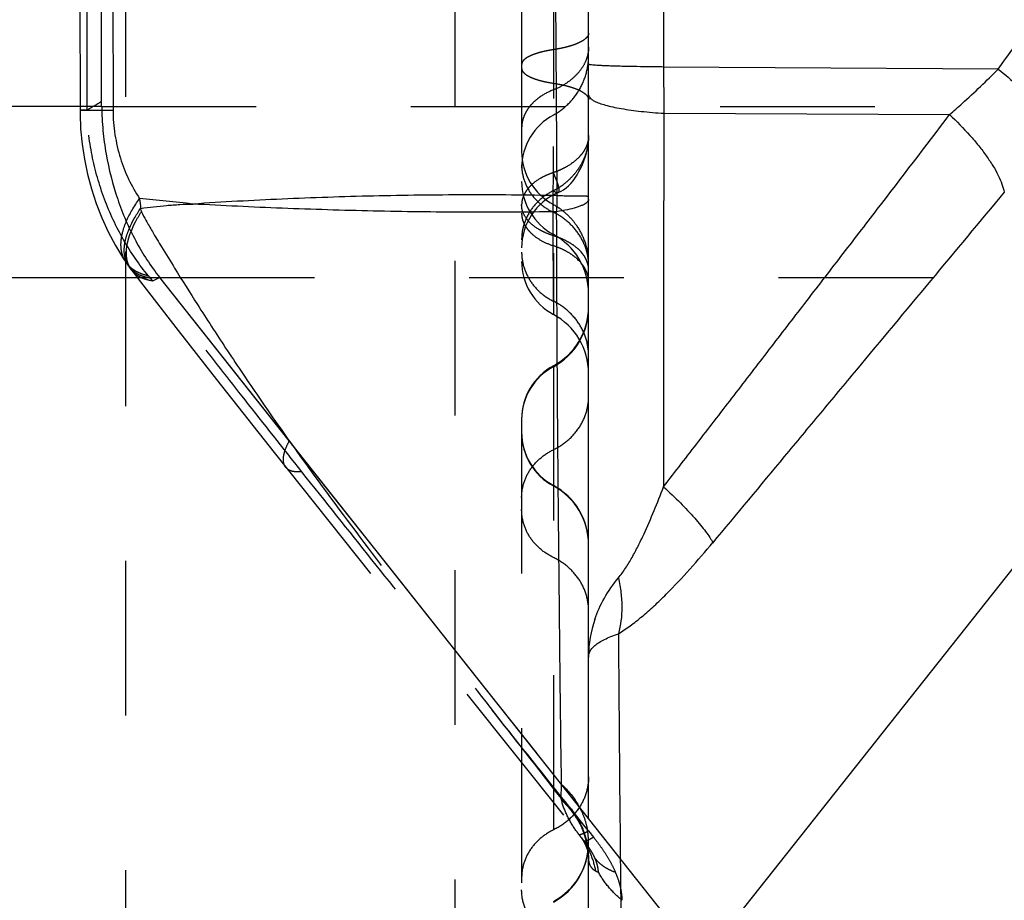
# Model space of a CAD drawing. Units: millimetres. Extents: x 0 to 420, y 0 to 297.
# Drawn here: x 98 to 113, y 138 to 151 of the extents above; entities that cross this region are included whole.
import ezdxf

# ---------------------------------------------------------------- set-up
doc = ezdxf.new("R2010")
doc.units = ezdxf.units.MM
doc.header["$LTSCALE"] = 23.1
doc.linetypes.add('DOT', pattern=[0.2, 0.1, -0.1])
doc.linetypes.add('HIDDEN', pattern=[0.2, 0.1, -0.1])
doc.layers.get('0').update_dxf_attribs({"linetype": 'CONTINUOUS'})
for name, color, linetype in [('608075050-000-00-ED1_DIM', 7, 'CONTINUOUS'), ('608075050-000_CL', 7, 'CONTINUOUS'), ('608075050-000_HL', 7, 'CONTINUOUS'), ('DEFAULT_2', 6, 'HIDDEN')]:
    doc.layers.add(name, color=color, linetype=linetype)
doc.styles.get("Standard").update_dxf_attribs({"font": 'TXT.SHX', "width": 0.7})
doc.styles.add('TEXTSTYLE_2', font='gdt', dxfattribs={"width": 0.7})
doc.dimstyles.new('DIMSTYLE_3', dxfattribs={"dimtxt": 3.5, "dimasz": 3.5, "dimexe": 1.5, "dimexo": 0, "dimgap": 0.875, "dimtad": 1, "dimdec": 3, "dimlfac": 0.1, "dimdsep": 46, "dimtxsty": 'STANDARD', "dimblk": '_FILLED', "dimblk1": '_FILLED', "dimblk2": '_FILLED', "dimcen": 0.09, "dimclrt": 2, "dimadec": 3, "dimazin": 2, "dimtp": 0.05, "dimtm": 0.05, "dimtfac": 1, "dimtdec": 3, "dimtofl": 0, "dimtmove": 0, "dimatfit": 3, "dimldrblk": '_FILLED', "dimfxl": 1, "dimtolj": 1, "dimarcsym": 0})

# ---------------------------------------------------------------- blocks, each defined once
blk = doc.blocks.new('_FILLED')
at = {"color": 0, "linetype": 'BYBLOCK'}
blk.add_solid([(0, 0), (-1, 0.125), (-1, -0.125)], dxfattribs=at)
blk = doc.blocks.new('*D3')
at = {"layer": '608075050-000-00-ED1_DIM', "color": 3, "linetype": 'CONTINUOUS'}
for p, q in [((91.835, 155.743), (138.284, 155.743)), ((136.784, 155.743), (136.784, 137.243)), ((136.784, 118.743), (136.784, 137.243)), ((91.835, 118.743), (138.284, 118.743))]:
    blk.add_line(p, q, dxfattribs=at)
at = {"layer": '608075050-000-00-ED1_DIM', "color": 3, "linetype": 'CONTINUOUS', "xscale": 3.5, "yscale": 3.5, "zscale": 3.5}
for p, rotation in [((136.784, 155.743), 90), ((136.784, 118.743), 270)]:
    blk.add_blockref('_FILLED', p, dxfattribs=dict(at, rotation=rotation))
at = {"layer": '608075050-000-00-ED1_DIM', "color": 2, "linetype": 'CONTINUOUS', "insert": (132.409, 137.243), "char_height": 3.5, "width": 17.875, "attachment_point": 2, "rotation": 90, "line_spacing_factor": 0.9, "style": 'TEXTSTYLE_2'}
blk.add_mtext('{\\fgdt;n}\\fTXT.SHX;3.7', dxfattribs=at)

msp = doc.modelspace()

# ---------------------------------------------------------------- linework, layer by layer
at = {"color": 9, "linetype": 'DOT'}
for p, q in [((99.3385, 165.8113), (99.3418, 149.9505)), ((99.5588, 150.0004), (118.6356, 150.0004)), ((99.3418, 149.9505), (99.2394, 149.9501)), ((100.3259, 147.3976), (100.4282, 147.4508)), ((100.4294, 147.4489), (116.6126, 147.4489)), ((106.8352, 141.7757), (106.8353, 141.7837)), ((106.8354, 141.7878), (106.8356, 141.7924)), ((106.8352, 139.1815), (106.9107, 139.0868))]:
    msp.add_line(p, q, dxfattribs=at)
for centre, radius, start, end in [((79.8495, 183.3398), 38.6626, 300.27599, 300.64908), ((101.8649, 148.7902), 2.0753, 219.38184, 220.59757), ((103.0211, 149.8018), 3.6118, 220.84467, 221.73446), ((105.8384, 146.9949), 0.9968, 298.16135, 359.96542), ((106.7323, 145.3251), 0.8971, 118.16135, 179.96543), ((105.8384, 139.0068), 0.9968, 298.16137, 359.96543), ((108.2981, 140.3548), 2.0227, 218.56631, 220.93733)]:
    msp.add_arc(centre, radius, start, end, dxfattribs=at)
for points, knots in [([(106.8352, 151.0982), (106.8352, 151.0919), (106.8335, 151.0788), (106.8259, 151.0597), (106.8137, 151.041), (106.7903, 151.0153), (106.7494, 150.9847), (106.6875, 150.9518), (106.6111, 150.9212), (106.5213, 150.8937), (106.4192, 150.8696), (106.3469, 150.8568), (106.3089, 150.8511)], [0, 0, 0, 0, 0.031169, 0.0640766, 0.1001309, 0.1402733, 0.2347077, 0.3494612, 0.4844541, 0.6387719, 0.8111148, 1, 1, 1, 1]), ([(106.3089, 150.8511), (106.2746, 150.8459), (106.209, 150.8345), (106.1164, 150.8131), (106.0348, 150.7885), (105.9656, 150.7611), (105.9101, 150.7314), (105.8738, 150.7037), (105.8535, 150.6803), (105.8431, 150.6634), (105.8367, 150.6462), (105.8352, 150.6344), (105.8352, 150.6287)], [0, 0, 0, 0, 0.1891386, 0.3629611, 0.5184134, 0.653684, 0.7677785, 0.8610382, 0.9006115, 0.9362526, 0.9689459, 1, 1, 1, 1]), ([(100.2608, 147.4734), (100.1225, 147.6424), (99.871, 148.0086), (99.5869, 148.6167), (99.4016, 149.2708), (99.349, 149.7236), (99.3418, 149.9505)], [0, 0, 0, 0, 0.2438908, 0.493494, 0.7464514, 1, 1, 1, 1]), ([(106.8352, 149.5678), (106.8352, 149.5398), (106.8289, 149.4827), (106.8012, 149.3994), (106.7558, 149.3192), (106.6706, 149.2154), (106.5558, 149.1276), (106.422, 149.0576), (106.3476, 149.0281), (106.3089, 149.0149)], [0, 0, 0, 0, 0.1034915, 0.2102867, 0.3225252, 0.4419131, 0.704892, 0.8490084, 1, 1, 1, 1]), ([(105.8352, 149.1318), (105.8352, 149.0596), (105.8576, 148.913), (105.955, 148.711), (106.1084, 148.5403), (106.2389, 148.4563), (106.3089, 148.4225)], [0, 0, 0, 0, 0.2416819, 0.4874162, 0.7399561, 1, 1, 1, 1]), ([(106.3089, 149.0149), (106.2742, 149.0035), (106.2073, 148.9779), (106.087, 148.9171), (105.9836, 148.8406), (105.9067, 148.7494), (105.8658, 148.6788), (105.8409, 148.6053), (105.8352, 148.5548), (105.8352, 148.53)], [0, 0, 0, 0, 0.1521078, 0.2969427, 0.5601444, 0.6791769, 0.7908646, 0.8970312, 1, 1, 1, 1]), ([(106.3828, 148.7176), (106.3849, 148.7185), (106.3889, 148.7212), (106.3931, 148.7275), (106.3958, 148.7358), (106.3976, 148.751), (106.3955, 148.7755), (106.3881, 148.8106), (106.3753, 148.8532), (106.3571, 148.9021), (106.3345, 148.9568), (106.3178, 148.995), (106.3089, 149.0149)], [0, 0, 0, 0, 0.0212009, 0.0438682, 0.0705356, 0.1028736, 0.1878846, 0.3011259, 0.4413567, 0.6066261, 0.7939918, 1, 1, 1, 1]), ([(106.8352, 147.6345), (106.8352, 147.6746), (106.8286, 147.755), (106.7906, 147.9129), (106.6987, 148.1001), (106.5303, 148.2904), (106.3865, 148.3852), (106.3089, 148.4225)], [0, 0, 0, 0, 0.1208467, 0.2421665, 0.4880432, 0.7404536, 1, 1, 1, 1]), ([(100.2608, 147.4735), (100.2248, 147.4809), (100.1565, 147.5001), (100.0633, 147.5441), (99.9853, 147.6018), (99.9441, 147.6496), (99.9269, 147.6749)], [0, 0, 0, 0, 0.2761788, 0.5310063, 0.7698476, 1, 1, 1, 1]), ([(100.2893, 147.4396), (100.2555, 147.4448), (100.1912, 147.4592), (100.1032, 147.4952), (100.0293, 147.5444), (99.99, 147.5863), (99.9735, 147.6087)], [0, 0, 0, 0, 0.2796525, 0.5355834, 0.7729951, 1, 1, 1, 1]), ([(100.3259, 147.3975), (100.2924, 147.402), (100.2287, 147.4148), (100.141, 147.4487), (100.0669, 147.496), (100.0272, 147.5369), (100.0105, 147.5588)], [0, 0, 0, 0, 0.2791043, 0.5345249, 0.7721233, 1, 1, 1, 1]), ([(102.5541, 144.5458), (102.2703, 144.9033), (101.7414, 145.5721), (101.0675, 146.4341), (100.6091, 147.0276), (100.3938, 147.3083), (100.3258, 147.3976)], [0, 0, 0, 0, 0.3783433, 0.706775, 0.906983, 1, 1, 1, 1]), ([(106.8352, 146.2795), (106.8353, 146.3624), (106.8108, 146.5303), (106.7031, 146.7623), (106.5332, 146.9588), (106.3876, 147.0562), (106.3095, 147.0952)], [0, 0, 0, 0, 0.244256, 0.4912881, 0.7430249, 1, 1, 1, 1]), ([(106.3089, 144.8755), (106.3868, 144.9132), (106.5319, 145.0075), (106.7023, 145.1985), (106.8104, 145.4244), (106.8352, 145.5883), (106.8352, 145.6692)], [0, 0, 0, 0, 0.2593889, 0.5117564, 0.7577678, 1, 1, 1, 1]), ([(105.8352, 144.1612), (105.8352, 144.2339), (105.8575, 144.3815), (105.9549, 144.5848), (106.1082, 144.7567), (106.2388, 144.8415), (106.3089, 144.8755)], [0, 0, 0, 0, 0.2422322, 0.4882436, 0.7406111, 1, 1, 1, 1]), ([(102.5541, 144.5458), (102.5275, 144.5435), (102.4777, 144.542), (102.4089, 144.5518), (102.3526, 144.5745), (102.3237, 144.5994), (102.3127, 144.6132)], [0, 0, 0, 0, 0.3086082, 0.5712216, 0.7964661, 1, 1, 1, 1]), ([(106.8351, 139.1813), (106.4601, 139.6518), (105.7292, 140.5677), (104.65, 141.9177), (103.5971, 143.2349), (102.9017, 144.1077), (102.5539, 144.5458)], [0, 0, 0, 0, 0.2629447, 0.5122084, 0.7554823, 1, 1, 1, 1]), ([(106.8352, 139.9902), (106.8352, 139.9094), (106.8104, 139.7455), (106.7022, 139.5196), (106.5319, 139.3286), (106.3868, 139.2344), (106.3089, 139.1967)], [0, 0, 0, 0, 0.2422152, 0.488218, 0.7405908, 1, 1, 1, 1]), ([(106.3089, 139.1967), (106.2388, 139.1627), (106.1082, 139.078), (105.9549, 138.9061), (105.8575, 138.7028), (105.8352, 138.5553), (105.8352, 138.4826)], [0, 0, 0, 0, 0.2594081, 0.5117807, 0.757784, 1, 1, 1, 1]), ([(106.8352, 139.1815), (106.8251, 139.1758), (106.8061, 139.1654), (106.7791, 139.1516), (106.7554, 139.1407), (106.7353, 139.1325), (106.7183, 139.1271), (106.7036, 139.1241), (106.6918, 139.1249), (106.6885, 139.1291)], [0, 0, 0, 0, 0.2169125, 0.4070326, 0.570227, 0.7064822, 0.816026, 0.89964, 1, 1, 1, 1]), ([(106.7301, 139.076), (106.782, 139.0043), (106.8704, 138.8473), (106.9215, 138.6747), (106.9376, 138.5864)], [0, 0, 0, 0, 0.4967261, 1, 1, 1, 1]), ([(106.9107, 139.0868), (106.9446, 139.0444), (107.0093, 138.9586), (107.0979, 138.827), (107.1747, 138.6953), (107.2184, 138.6062), (107.2376, 138.5621)], [0, 0, 0, 0, 0.2628173, 0.5199632, 0.7671524, 1, 1, 1, 1]), ([(106.8352, 138.7566), (106.8353, 138.7378), (106.8397, 138.7017), (106.8612, 138.6531), (106.8946, 138.6141), (106.9226, 138.5947), (106.9377, 138.5863)], [0, 0, 0, 0, 0.2711802, 0.5151115, 0.7526954, 1, 1, 1, 1]), ([(107.2376, 138.5621), (107.2053, 138.5739), (107.1438, 138.6001), (107.0599, 138.6496), (106.9881, 138.7073), (106.9481, 138.7519), (106.9307, 138.7752)], [0, 0, 0, 0, 0.2725606, 0.5282444, 0.7695502, 1, 1, 1, 1]), ([(106.9377, 138.5863), (106.9412, 138.5844), (106.9559, 138.5766), (106.9713, 138.5701), (106.9832, 138.5657)], [0, 0, 0, 0, 0.242944, 1, 1, 1, 1]), ([(107.3365, 138.1461), (107.264, 138.2052), (107.1316, 138.3342), (107.0264, 138.4865), (106.9832, 138.5657)], [0, 0, 0, 0, 0.5089814, 1, 1, 1, 1]), ([(107.3365, 138.1461), (107.3374, 138.1765), (107.3328, 138.2411), (107.3148, 138.3418), (107.2829, 138.4505), (107.2543, 138.5243), (107.2377, 138.5621)], [0, 0, 0, 0, 0.2121572, 0.4491815, 0.7121214, 1, 1, 1, 1])]:
    msp.add_open_spline(points, degree=3, knots=knots, dxfattribs=at)
at = {"layer": '608075050-000_CL', "color": 7, "linetype": 'CONTINUOUS'}
for p, q in [((99.5588, 150.0004), (99.5588, 174.032)), ((106.8352, 139.3696), (106.8352, 165.7059)), ((108.9266, 136.7322), (100.4293, 147.449)), ((103.1216, 144.053), (100.4296, 147.4489)), ((116.6126, 147.4489), (108.5219, 137.2435)), ((105.3096, 141.2914), (103.8376, 143.1512)), ((116.6126, 127.0372), (106.8354, 139.3696))]:
    msp.add_line(p, q, dxfattribs=at)
at = {"layer": '608075050-000_CL', "color": 9, "linetype": 'CONTINUOUS'}
for p, q in [((99.6816, 165.8106), (99.7327, 149.9494)), ((106.3657, 148.6716), (106.2912, 158.9855)), ((107.9552, 155.0221), (107.9552, 150.5926)), ((112.9544, 150.5628), (107.9552, 150.5926)), ((99.5588, 150.0004), (61.5348, 150.0004)), ((99.5659, 149.9495), (99.7327, 149.9494)), ((107.9615, 149.9015), (112.2255, 149.881)), ((63.5579, 147.4489), (100.4294, 147.4489))]:
    msp.add_line(p, q, dxfattribs=at)
for centre, radius, start, end in [((50.9156, 195.4658), 76.5838, 324.103351, 325.068838), ((150.5794, 150.6339), 42.6242, 180.05552, 180.9846), ((1117.722, 146.0273), 1009.7686, 179.7801709, 180.0966367), ((95.7234, 101.5331), 47.2995, 83.68656, 84.65397), ((102.9669, 148.8332), 2.844, 184.16219, 187.12179), ((103.5466, 148.6631), 2.8209, 355.2729, 0.17285), ((101.0109, 148.8442), 0.9485, 202.61188, 205.81834), ((108.5251, 141.7907), 1.6899, 160.96382, 179.94156), ((1416.93, 151.7181), 1309.6852, 180.4195788, 180.5663299)]:
    msp.add_arc(centre, radius, start, end, dxfattribs=at)
for points, knots in [([(107.9552, 150.5926), (107.8764, 150.5933), (107.7251, 150.5951), (107.5404, 150.5981), (107.4035, 150.6009), (107.3103, 150.6032), (107.2243, 150.6056), (107.1459, 150.6082), (107.0756, 150.611), (107.0138, 150.6138), (106.9609, 150.6168), (106.9172, 150.6198), (106.8829, 150.6229), (106.8603, 150.6256), (106.8472, 150.628), (106.8409, 150.6296), (106.8371, 150.6309), (106.8352, 150.6325), (106.8352, 150.6332)], [0, 0, 0, 0, 0.2107126, 0.4044898, 0.493568, 0.5767622, 0.653607, 0.7236373, 0.7864157, 0.8416142, 0.8889328, 0.9280743, 0.9587798, 0.9809364, 0.9887963, 0.9945195, 0.9981576, 1, 1, 1, 1]), ([(112.2255, 149.881), (112.2898, 149.9368), (112.5392, 150.157), (112.7804, 150.3866), (112.9544, 150.5628)], [0, 0, 0, 0, 0.2557108, 1, 1, 1, 1]), ([(112.9544, 150.5628), (113.053, 150.4817), (113.1942, 150.3593), (113.3685, 150.1921), (113.4825, 150.0744), (113.5816, 149.9626), (113.6647, 149.8581), (113.7308, 149.7623), (113.766, 149.6996), (113.78, 149.6699)], [0, 0, 0, 0, 0.3132042, 0.4578627, 0.5922382, 0.714777, 0.8242002, 0.9194653, 1, 1, 1, 1]), ([(106.8352, 150.177), (106.8352, 150.1689), (106.84, 150.1509), (106.8587, 150.1268), (106.8878, 150.1036), (106.9115, 150.0901), (106.925, 150.0832)], [0, 0, 0, 0, 0.1810224, 0.396084, 0.6657741, 1, 1, 1, 1]), ([(106.925, 150.0832), (106.9481, 150.0715), (107.0015, 150.0494), (107.0925, 150.0211), (107.2014, 149.9946), (107.3783, 149.9604), (107.6334, 149.9261), (107.8471, 149.9085), (107.9615, 149.9015)], [0, 0, 0, 0, 0.0734953, 0.1636987, 0.2700763, 0.391642, 0.6747208, 1, 1, 1, 1]), ([(99.7327, 149.9494), (99.7331, 149.8264), (99.7527, 149.5828), (99.8574, 149.1279), (100.0051, 148.8111), (100.1304, 148.6268)], [0, 0, 0, 0, 0.2639776, 0.5218528, 1, 1, 1, 1]), ([(107.9553, 144.3242), (108.1313, 144.5516), (108.4828, 145.0056), (109.0089, 145.688), (109.536, 146.3738), (110.068, 147.0655), (110.6063, 147.7639), (111.3284, 148.7017), (111.8682, 149.4083), (112.2255, 149.881)], [0, 0, 0, 0, 0.1230813, 0.2457981, 0.3688783, 0.4933293, 0.6193426, 0.7463556, 1, 1, 1, 1]), ([(112.2255, 149.881), (112.3316, 149.7824), (112.4816, 149.6306), (112.661, 149.4195), (112.7765, 149.2672), (112.874, 149.1201), (112.9522, 148.9803), (113.0097, 148.8499), (113.0356, 148.7646), (113.0441, 148.7242)], [0, 0, 0, 0, 0.3030703, 0.4454112, 0.57911, 0.7025232, 0.8143492, 0.9136218, 1, 1, 1, 1]), ([(106.3676, 148.6716), (105.9114, 148.6801), (104.9961, 148.6872), (103.6258, 148.67), (102.2674, 148.6248), (101.3687, 148.5755), (100.9248, 148.5457)], [0, 0, 0, 0, 0.2513338, 0.504187, 0.7549451, 1, 1, 1, 1]), ([(113.0441, 148.7242), (112.6758, 148.282), (111.9401, 147.3966), (111.0227, 146.2946), (110.2949, 145.4202), (109.5785, 144.5581), (109.0431, 143.9131), (108.6861, 143.4828)], [0, 0, 0, 0, 0.2532759, 0.5066697, 0.6310409, 0.7539756, 1, 1, 1, 1]), ([(99.9308, 148.2853), (99.9555, 148.3433), (100.0161, 148.4611), (100.0894, 148.5712), (100.1303, 148.6268)], [0, 0, 0, 0, 0.4777249, 1, 1, 1, 1]), ([(100.1447, 148.4806), (100.2091, 148.4898), (100.3384, 148.5067), (100.5007, 148.5229), (100.6309, 148.5332), (100.7613, 148.5419), (100.8594, 148.5456), (100.9248, 148.5457)], [0, 0, 0, 0, 0.2493373, 0.4992106, 0.6243178, 0.7495171, 1, 1, 1, 1]), ([(106.358, 148.4306), (105.902, 148.4236), (104.9885, 148.4189), (103.6215, 148.4373), (102.2662, 148.4789), (101.3688, 148.5212), (100.9248, 148.5457)], [0, 0, 0, 0, 0.2516775, 0.5041619, 0.7545696, 1, 1, 1, 1]), ([(106.8104, 148.5702), (106.8023, 148.5628), (106.7824, 148.5486), (106.7466, 148.5297), (106.7019, 148.5113), (106.626, 148.4859), (106.5106, 148.4573), (106.4121, 148.4393), (106.358, 148.4306)], [0, 0, 0, 0, 0.0685787, 0.1529291, 0.2538616, 0.3715784, 0.6555494, 1, 1, 1, 1]), ([(106.3657, 148.6716), (106.4009, 148.6714), (106.4673, 148.6709), (106.5607, 148.6701), (106.6307, 148.6693), (106.6801, 148.6686), (106.712, 148.6681), (106.7403, 148.6676), (106.7649, 148.6671), (106.7858, 148.6666), (106.801, 148.6662), (106.8112, 148.6658), (106.8175, 148.6655), (106.8228, 148.6653), (106.8271, 148.665), (106.8305, 148.6647), (106.8331, 148.6645), (106.8343, 148.6642), (106.8352, 148.6641), (106.8352, 148.6639)], [0, 0, 0, 0, 0.2248074, 0.4242456, 0.5965151, 0.6718994, 0.739817, 0.8000673, 0.8525468, 0.8971762, 0.9338768, 0.9492294, 0.9625706, 0.9738912, 0.983182, 0.9904349, 0.995644, 0.9988109, 1, 1, 1, 1]), ([(106.8352, 148.6157), (106.8352, 148.6118), (106.8341, 148.6038), (106.8291, 148.5922), (106.8211, 148.5807), (106.8142, 148.5737), (106.8104, 148.5702)], [0, 0, 0, 0, 0.2165131, 0.4479317, 0.7062809, 1, 1, 1, 1]), ([(99.9774, 148.1838), (99.9988, 148.2338), (100.0501, 148.3356), (100.111, 148.4319), (100.1448, 148.4806)], [0, 0, 0, 0, 0.4783588, 1, 1, 1, 1]), ([(100.001, 148.1347), (100.0207, 148.1844), (100.0683, 148.2859), (100.1254, 148.3822), (100.1571, 148.4311)], [0, 0, 0, 0, 0.4785732, 1, 1, 1, 1]), ([(100.1571, 148.4311), (100.178, 148.3879), (100.2308, 148.2884), (100.3321, 148.1133), (100.4757, 147.8748), (100.5876, 147.6926), (100.653, 147.587)], [0, 0, 0, 0, 0.147075, 0.3450151, 0.6195158, 1, 1, 1, 1]), ([(106.4312, 139.8782), (106.4272, 140.1361), (106.4195, 140.6909), (106.4097, 141.5774), (106.3994, 142.5673), (106.3883, 143.6451), (106.3776, 144.7923), (106.3687, 145.9872), (106.3624, 147.2053), (106.3592, 148.0225), (106.358, 148.4306)], [0, 0, 0, 0, 0.090485, 0.194625, 0.31096, 0.437718, 0.5727088, 0.7133578, 0.8568436, 1, 1, 1, 1]), ([(100.653, 147.587), (100.7655, 147.4053), (101.0161, 147.006), (101.4239, 146.3776), (101.8805, 145.6984), (102.201, 145.2384), (102.3643, 145.0075)], [0, 0, 0, 0, 0.2070758, 0.4567762, 0.7259116, 1, 1, 1, 1]), ([(107.2799, 142.9617), (107.3186, 143.0068), (107.3904, 143.1067), (107.4863, 143.2671), (107.5759, 143.4369), (107.6876, 143.6693), (107.8155, 143.9647), (107.9097, 144.2042), (107.9553, 144.3242)], [0, 0, 0, 0, 0.1168491, 0.2409705, 0.3673333, 0.494121, 0.7477222, 1, 1, 1, 1]), ([(107.9552, 144.3242), (108.0408, 144.2447), (108.1995, 144.0916), (108.3823, 143.8981), (108.5056, 143.7537), (108.581, 143.6582), (108.6426, 143.5716), (108.677, 143.5157), (108.6913, 143.4893)], [0, 0, 0, 0, 0.3137767, 0.592403, 0.7146655, 0.8239638, 0.9193518, 1, 1, 1, 1]), ([(107.2798, 142.1273), (107.34, 142.1639), (107.4614, 142.2464), (107.6394, 142.387), (107.8185, 142.5459), (108.0591, 142.7786), (108.3529, 143.0922), (108.5792, 143.3547), (108.6914, 143.4892)], [0, 0, 0, 0, 0.1073434, 0.2232862, 0.3454691, 0.4720554, 0.7331373, 1, 1, 1, 1]), ([(106.9276, 142.3419), (106.9651, 142.4511), (107.0654, 142.6694), (107.2024, 142.8661), (107.2798, 142.9618)], [0, 0, 0, 0, 0.4840062, 1, 1, 1, 1]), ([(107.2798, 142.9618), (107.2965, 142.8881), (107.322, 142.7423), (107.3396, 142.4621), (107.3158, 142.2551), (107.2798, 142.1273)], [0, 0, 0, 0, 0.2691672, 0.5264905, 1, 1, 1, 1]), ([(106.9287, 141.9508), (106.9486, 141.9679), (106.9948, 142.0012), (107.0752, 142.0458), (107.1716, 142.0887), (107.2421, 142.1145), (107.2798, 142.1273)], [0, 0, 0, 0, 0.1991937, 0.4307087, 0.6970885, 1, 1, 1, 1]), ([(106.8578, 141.8663), (106.8618, 141.8737), (106.8811, 141.9052), (106.9071, 141.9322), (106.9287, 141.9508)], [0, 0, 0, 0, 0.2286646, 1, 1, 1, 1]), ([(106.4312, 139.8782), (106.4821, 139.8312), (106.5758, 139.731), (106.6531, 139.6175), (106.6863, 139.5589)], [0, 0, 0, 0, 0.5070082, 1, 1, 1, 1])]:
    msp.add_open_spline(points, degree=3, knots=knots, dxfattribs=at)
at = {"layer": '608075050-000_CL', "color": 7, "linetype": 'CONTINUOUS'}
msp.add_open_spline([(99.5648, 150.0004), (99.5648, 149.8817), (99.5769, 149.6446), (99.6407, 149.1792), (99.783, 148.6183), (100.0503, 147.9942), (100.2938, 147.6199), (100.4294, 147.4489)], degree=3, knots=[0, 0, 0, 0, 0.1299929, 0.2595167, 0.5140946, 0.7609941, 1, 1, 1, 1], dxfattribs=at)
at = {"layer": '608075050-000_HL', "color": 6, "linetype": 'HIDDEN'}
for p, q in [((99.236, 165.8105), (99.2394, 149.9501)), ((104.8352, 161.5575), (104.8352, 112.9286)), ((105.8352, 156.258), (105.8352, 147.6902)), ((99.9733, 147.6085), (99.991, 147.5847)), ((100.1429, 147.3858), (100.7057, 146.6572)), ((100.7057, 146.6572), (101.2774, 145.9247)), ((101.2774, 145.9247), (102.1369, 144.8349)), ((105.8352, 145.3357), (105.8352, 137.1277)), ((102.1369, 144.8349), (106.7165, 139.0939)), ((106.8356, 141.7926), (106.8356, 141.7924)), ((106.8352, 108.7802), (106.8352, 139.3698))]:
    msp.add_line(p, q, dxfattribs=at)
for points in [[(99.2394, 149.9501), (99.2398, 149.8935), (99.2491, 149.6681), (99.2708, 149.4423), (99.305, 149.2169), (99.3516, 148.9929), (99.4107, 148.7713), (99.4822, 148.5529), (99.5662, 148.3384), (99.6623, 148.1291), (99.7704, 147.9259), (99.8907, 147.7292), (99.9269, 147.6749)], [(106.3825, 148.7177), (106.4235, 148.7371), (106.4626, 148.76), (106.5002, 148.7871), (106.5365, 148.8188), (106.5712, 148.8548), (106.6037, 148.8944), (106.6346, 148.9371), (106.664, 148.9828), (106.6919, 149.031), (106.7183, 149.0817), (106.743, 149.1351), (106.7654, 149.1906), (106.7854, 149.2484), (106.8026, 149.3087), (106.8165, 149.3707), (106.8268, 149.4343), (106.8332, 149.4999), (106.8354, 149.5678)], [(99.9268, 147.6751), (99.9417, 147.6534), (99.9592, 147.6285), (99.9728, 147.6097)], [(99.991, 147.5847), (100.005, 147.5661), (100.1429, 147.3858)], [(106.8352, 141.7781), (106.8353, 141.7837), (106.8354, 141.7878), (106.8355, 141.7907), (106.8356, 141.7922), (106.8356, 141.7926)], [(106.7166, 139.0938), (106.7216, 139.0874), (106.7278, 139.0792), (106.7301, 139.0761)], [(106.729, 139.0775), (106.7444, 139.0551), (106.7696, 139.0124), (106.7934, 138.9615), (106.8123, 138.9077), (106.8255, 138.8545), (106.8329, 138.8041), (106.8352, 138.7606)]]:
    msp.add_lwpolyline(points, dxfattribs=at)
for centre, radius, start, end in [((106.7352, 149.0819), 0.9, 118.27371, 180), ((106.7352, 149.3316), 0.9, 180, 241.72629), ((106.7352, 148.8844), 0.9, 180, 241.72629), ((106.7352, 147.8894), 0.9, 113.04104, 180), ((105.8352, 147.2111), 1, 0, 61.72629), ((106.7353, 147.69), 0.9, 180, 241.72639), ((105.8993, 147.658), 0.9359, 0.01603, 5.50455), ((105.8352, 147.0094), 1, 298.27371, 360), ((105.835, 146.0162), 1.0002, 0, 61.72517), ((106.7352, 145.336), 0.9, 118.27371, 180), ((106.7352, 145.136), 0.9, 180, 241.72629), ((105.8352, 143.4627), 1, 0, 61.72629), ((105.8352, 139.0011), 1, 298.27371, 360)]:
    msp.add_arc(centre, radius, start, end, dxfattribs=at)
for points, knots in [([(106.3095, 147.0952), (106.3093, 147.2715), (106.3089, 147.5621), (106.3082, 147.9826), (106.3082, 148.3707), (106.3086, 148.8001), (106.3093, 149.4386), (106.3097, 150.294), (106.3096, 151.3571), (106.3082, 152.7402), (106.309, 153.7626), (106.3095, 154.4217)], [0, 0, 0, 0, 0.0721628, 0.1190055, 0.1722076, 0.2310693, 0.2948293, 0.4336453, 0.5813421, 0.7301226, 1, 1, 1, 1]), ([(106.3089, 149.8746), (106.3875, 149.9168), (106.5332, 150.025), (106.7005, 150.2382), (106.8089, 150.4864), (106.8352, 150.666), (106.8352, 150.7552)], [0, 0, 0, 0, 0.2498348, 0.5, 0.7501652, 1, 1, 1, 1]), ([(106.3089, 148.539), (106.3451, 148.5195), (106.4148, 148.4758), (106.5101, 148.3974), (106.5951, 148.3079), (106.6933, 148.176), (106.7861, 147.991), (106.8231, 147.8293), (106.8309, 147.7478)], [0, 0, 0, 0, 0.125124, 0.2501186, 0.375209, 0.5004244, 0.750431, 1, 1, 1, 1]), ([(105.8352, 147.8276), (105.8353, 147.7529), (105.8576, 147.602), (105.9547, 147.3935), (106.1078, 147.2169), (106.2388, 147.1295), (106.3091, 147.0945)], [0, 0, 0, 0, 0.2442649, 0.4913088, 0.7430459, 1, 1, 1, 1]), ([(106.9107, 139.0868), (106.8937, 139.0771), (106.8633, 139.0604), (106.8268, 139.0429), (106.803, 139.0339), (106.7895, 139.03), (106.7789, 139.0283), (106.7726, 139.0287), (106.7701, 139.0295)], [0, 0, 0, 0, 0.3825884, 0.6760366, 0.7890797, 0.8799046, 0.9494435, 1, 1, 1, 1]), ([(106.9307, 138.7752), (106.9213, 138.7966), (106.8994, 138.8407), (106.8605, 138.9043), (106.8175, 138.9682), (106.7867, 139.0094), (106.7701, 139.0295)], [0, 0, 0, 0, 0.2327502, 0.4891379, 0.7411049, 1, 1, 1, 1]), ([(106.9832, 138.5657), (106.9828, 138.5679), (106.9825, 138.5721), (106.9818, 138.5805), (106.9809, 138.5889), (106.9797, 138.5971), (106.9792, 138.603), (106.9789, 138.6087), (106.978, 138.6165), (106.9765, 138.6265), (106.9744, 138.6388), (106.972, 138.6514), (106.9658, 138.6784), (106.9531, 138.7202), (106.9388, 138.7567), (106.9307, 138.7752)], [0, 0, 0, 0, 0.029945, 0.0583268, 0.1164697, 0.1464721, 0.173037, 0.1982132, 0.2249806, 0.2815318, 0.3387817, 0.3972789, 0.4586546, 0.721135, 1, 1, 1, 1])]:
    msp.add_open_spline(points, degree=3, knots=knots, dxfattribs=at)
at = {"layer": 'DEFAULT_2', "color": 6, "linetype": 'DOT'}
for p, q in [((99.9251, 113.1859), (99.9251, 161.3002)), ((106.3089, 157.0506), (106.3089, 146.8971)), ((99.2394, 149.9501), (99.5659, 149.9495)), ((106.3828, 148.7176), (106.383, 148.7176)), ((99.9269, 147.6749), (99.9268, 147.6751)), ((99.9735, 147.6087), (99.9728, 147.6097)), ((106.3089, 146.1287), (106.3089, 136.3351)), ((102.4225, 144.9352), (102.3643, 145.0074)), ((102.3127, 144.6132), (102.3123, 144.6137)), ((103.8376, 143.1512), (103.1216, 144.053)), ((106.0657, 140.3371), (105.3096, 141.2914)), ((106.4245, 139.6683), (106.4312, 139.8782)), ((106.4303, 139.645), (106.4244, 139.6683)), ((106.6884, 139.1291), (106.6869, 139.1321)), ((106.7166, 139.0938), (106.7165, 139.0939)), ((106.729, 139.0775), (106.7301, 139.076)), ((106.8352, 138.758), (106.8352, 138.7567))]:
    msp.add_line(p, q, dxfattribs=at)
for centre, radius, start, end in [((105.8622, 149.6378), 0.9972, 299.52931, 311.73851), ((105.8514, 149.6546), 1.0172, 296.73162, 299.59594), ((100.2634, 147.9036), 0.4068, 211.84416, 214.17277), ((100.2549, 147.8155), 0.3492, 214.57369, 216.09774), ((106.7323, 145.1268), 0.8971, 180.03457, 241.83863), ((105.8384, 143.457), 0.9968, 0.03457, 61.83863), ((108.5864, 141.7888), 1.7512, 179.87982, 180.42734), ((105.6351, 138.9635), 1.2081, 27.50807, 29.52419), ((108.1417, 140.2326), 1.8242, 214.87721, 217.10367), ((108.1924, 140.2705), 1.8874, 217.09323, 217.52964), ((105.7819, 138.3898), 1.1705, 35.98561, 39.36142), ((108.2198, 140.2916), 1.922, 217.53143, 218.5452), ((105.6925, 138.7747), 1.1444, 16.87446, 22.33422), ((105.6649, 138.7451), 1.1719, 16.51097, 21.87462), ((105.7418, 139.0036), 1.0935, 4.14423, 11.23027), ((105.7159, 138.782), 1.1199, 11.33464, 16.8643), ((105.686, 138.7516), 1.1497, 11.08196, 16.50233), ((105.7463, 138.788), 1.0889, 0.05117, 11.33794), ((105.7066, 138.7558), 1.1287, 5.58457, 11.07335), ((105.7623, 139.0054), 1.0729, 0.00462, 4.12658), ((105.7264, 138.7578), 1.1089, 0.00901, 5.5781), ((964.0941, 147.3436), 856.8282, 180.5731275, 180.735822)]:
    msp.add_arc(centre, radius, start, end, dxfattribs=at)
for points, knots in [([(106.8352, 150.8873), (106.8352, 150.8557), (106.8289, 150.7918), (106.8109, 150.7303), (106.7993, 150.7004)], [0, 0, 0, 0, 0.4961054, 1, 1, 1, 1]), ([(106.7993, 150.7004), (106.7807, 150.652), (106.7287, 150.5573), (106.6177, 150.433), (106.4761, 150.327), (106.3669, 150.2732), (106.3089, 150.2507)], [0, 0, 0, 0, 0.2274455, 0.4691703, 0.7266066, 1, 1, 1, 1]), ([(105.8352, 150.5739), (105.8352, 150.572), (105.8355, 150.5643), (105.8371, 150.5567), (105.8389, 150.5511)], [0, 0, 0, 0, 0.2465377, 1, 1, 1, 1]), ([(105.8389, 150.5511), (105.8443, 150.5342), (105.8619, 150.5098), (105.8935, 150.4831), (105.9135, 150.4702), (105.9244, 150.4638)], [0, 0, 0, 0, 0.4283306, 0.694197, 1, 1, 1, 1]), ([(105.9244, 150.4638), (105.9471, 150.4505), (105.9997, 150.4259), (106.0889, 150.3958), (106.1939, 150.3699), (106.2692, 150.3564), (106.3089, 150.3504)], [0, 0, 0, 0, 0.1960178, 0.4305964, 0.7005651, 1, 1, 1, 1]), ([(106.3089, 150.3504), (106.3469, 150.3447), (106.4195, 150.3319), (106.5221, 150.3082), (106.6125, 150.2808), (106.6676, 150.259), (106.6925, 150.2473)], [0, 0, 0, 0, 0.2890511, 0.5548411, 0.7927405, 1, 1, 1, 1]), ([(106.3089, 150.2507), (106.2403, 150.224), (106.1428, 150.1739), (106.0312, 150.0862), (105.9617, 150.0141), (105.9061, 149.9358), (105.8655, 149.8526), (105.8408, 149.766), (105.8352, 149.7069), (105.8352, 149.6777)], [0, 0, 0, 0, 0.2799739, 0.4120762, 0.5384087, 0.6593611, 0.7757828, 0.8888906, 1, 1, 1, 1]), ([(106.6925, 150.2473), (106.7137, 150.2373), (106.7514, 150.2172), (106.792, 150.1861), (106.8148, 150.1599), (106.8264, 150.1409), (106.8336, 150.1217), (106.8352, 150.1085), (106.8352, 150.1021)], [0, 0, 0, 0, 0.3293094, 0.5985669, 0.7128532, 0.8158044, 0.9102616, 1, 1, 1, 1]), ([(106.8352, 149.5678), (106.8352, 149.5052), (106.8214, 149.3791), (106.7605, 149.1982), (106.6619, 149.0323), (106.5744, 148.9368), (106.5261, 148.8936)], [0, 0, 0, 0, 0.2462821, 0.4945141, 0.7453969, 1, 1, 1, 1]), ([(106.309, 148.7461), (106.2386, 148.7111), (106.1076, 148.6236), (105.9545, 148.4469), (105.8574, 148.2384), (105.8352, 148.0873), (105.8352, 148.0126)], [0, 0, 0, 0, 0.2569556, 0.5086911, 0.7557332, 1, 1, 1, 1]), ([(106.309, 148.7461), (106.3163, 148.7406), (106.3302, 148.731), (106.3505, 148.7205), (106.3678, 148.7152), (106.3786, 148.7158), (106.3827, 148.7176)], [0, 0, 0, 0, 0.3391197, 0.6188433, 0.8366647, 1, 1, 1, 1]), ([(105.9328, 148.2962), (105.903, 148.3303), (105.8654, 148.3869), (105.8395, 148.4702), (105.8352, 148.5118), (105.8352, 148.5323)], [0, 0, 0, 0, 0.5219074, 0.7640727, 1, 1, 1, 1]), ([(105.8352, 148.4077), (105.8352, 148.3739), (105.846, 148.3041), (105.8761, 148.2405), (105.895, 148.2104)], [0, 0, 0, 0, 0.4872246, 1, 1, 1, 1]), ([(99.9178, 147.6889), (99.9062, 147.7076), (99.8858, 147.7472), (99.8646, 147.8117), (99.8526, 147.8813), (99.8499, 147.9554), (99.8565, 148.0335), (99.878, 148.1458), (99.907, 148.2296), (99.9308, 148.2853)], [0, 0, 0, 0, 0.106151, 0.2148367, 0.3278861, 0.4468671, 0.5729295, 0.7068672, 1, 1, 1, 1]), ([(106.3089, 148.0731), (106.2699, 148.0853), (106.1953, 148.1127), (106.0638, 148.1789), (105.9776, 148.2451), (105.9328, 148.2962)], [0, 0, 0, 0, 0.2776895, 0.5382306, 1, 1, 1, 1]), ([(99.9178, 147.7222), (99.9083, 147.7546), (99.897, 147.8254), (99.9026, 147.9381), (99.9294, 148.0598), (99.9594, 148.1417), (99.9774, 148.1838)], [0, 0, 0, 0, 0.2138997, 0.4490511, 0.7102897, 1, 1, 1, 1]), ([(99.9384, 147.7318), (99.9283, 147.7935), (99.9319, 147.8938), (99.9622, 148.0277), (99.9866, 148.0985), (100.001, 148.1347)], [0, 0, 0, 0, 0.4556733, 0.7161377, 1, 1, 1, 1]), ([(105.895, 148.2104), (105.8972, 148.2069), (105.9065, 148.1926), (105.9164, 148.1789), (105.9243, 148.1689)], [0, 0, 0, 0, 0.24638, 1, 1, 1, 1]), ([(105.9243, 148.1689), (105.9303, 148.1613), (105.9556, 148.1309), (105.9843, 148.1033), (106.0073, 148.0839)], [0, 0, 0, 0, 0.2416238, 1, 1, 1, 1]), ([(106.0073, 148.0839), (106.049, 148.0488), (106.1457, 147.9856), (106.252, 147.9415), (106.3089, 147.9228)], [0, 0, 0, 0, 0.4762579, 1, 1, 1, 1]), ([(106.7362, 147.8142), (106.7125, 147.8428), (106.6566, 147.8975), (106.5566, 147.9675), (106.4392, 148.0276), (106.3537, 148.0592), (106.3089, 148.0731)], [0, 0, 0, 0, 0.2202874, 0.4609123, 0.7215003, 1, 1, 1, 1]), ([(106.7361, 147.6495), (106.6871, 147.7117), (106.5901, 147.7932), (106.4396, 147.8745), (106.3538, 147.908), (106.3089, 147.9228)], [0, 0, 0, 0, 0.4634911, 0.7235106, 1, 1, 1, 1]), ([(106.7993, 147.7168), (106.7953, 147.7252), (106.7774, 147.7597), (106.755, 147.7916), (106.7362, 147.8142)], [0, 0, 0, 0, 0.241688, 1, 1, 1, 1]), ([(99.9674, 147.6173), (99.9565, 147.6331), (99.9371, 147.6669), (99.9234, 147.7034), (99.9178, 147.7222)], [0, 0, 0, 0, 0.4943845, 1, 1, 1, 1]), ([(99.9525, 147.6721), (99.951, 147.6769), (99.9452, 147.6965), (99.9409, 147.7166), (99.9384, 147.7318)], [0, 0, 0, 0, 0.2456669, 1, 1, 1, 1]), ([(100.0103, 147.5591), (99.9976, 147.5758), (99.9749, 147.612), (99.9589, 147.6516), (99.9525, 147.6721)], [0, 0, 0, 0, 0.4938504, 1, 1, 1, 1]), ([(106.8191, 147.4932), (106.811, 147.5208), (106.788, 147.5759), (106.755, 147.6255), (106.7361, 147.6495)], [0, 0, 0, 0, 0.4858145, 1, 1, 1, 1]), ([(106.8352, 147.5629), (106.8352, 147.589), (106.8289, 147.6421), (106.8109, 147.6925), (106.7993, 147.7168)], [0, 0, 0, 0, 0.4915768, 1, 1, 1, 1]), ([(106.8352, 147.384), (106.8352, 147.3932), (106.8339, 147.43), (106.827, 147.4667), (106.8191, 147.4932)], [0, 0, 0, 0, 0.2482622, 1, 1, 1, 1]), ([(102.3123, 144.6137), (102.3047, 144.6234), (102.2916, 144.6453), (102.2799, 144.6833), (102.2758, 144.7264), (102.2792, 144.7742), (102.2898, 144.8267), (102.3149, 144.9066), (102.3428, 144.9667), (102.3643, 145.0074)], [0, 0, 0, 0, 0.0883933, 0.1816894, 0.2839149, 0.3979708, 0.5258019, 0.6685324, 1, 1, 1, 1]), ([(102.3643, 145.0075), (102.6905, 144.5526), (103.3471, 143.66), (104.3507, 142.3366), (105.3753, 141.0099), (106.0697, 140.1209), (106.4245, 139.6683)], [0, 0, 0, 0, 0.250311, 0.4955144, 0.7428173, 1, 1, 1, 1]), ([(106.3089, 143.267), (106.2388, 143.301), (106.1082, 143.3858), (105.9549, 143.5577), (105.8575, 143.7609), (105.8352, 143.9084), (105.8352, 143.9812)], [0, 0, 0, 0, 0.2594096, 0.5117825, 0.7577852, 1, 1, 1, 1]), ([(106.8352, 142.4735), (106.8352, 142.5544), (106.8104, 142.7182), (106.7022, 142.9441), (106.5319, 143.1351), (106.3868, 143.2293), (106.3089, 143.267)], [0, 0, 0, 0, 0.2422148, 0.4882175, 0.7405904, 1, 1, 1, 1]), ([(106.8356, 141.7924), (106.8366, 141.8051), (106.8413, 141.8307), (106.8515, 141.8547), (106.8578, 141.8663)], [0, 0, 0, 0, 0.4900621, 1, 1, 1, 1]), ([(106.4244, 139.6683), (106.4461, 139.6485), (106.5287, 139.5683), (106.6014, 139.4778), (106.648, 139.4059)], [0, 0, 0, 0, 0.2547511, 1, 1, 1, 1]), ([(106.6452, 139.1895), (106.5969, 139.2588), (106.5102, 139.4042), (106.4507, 139.5634), (106.4302, 139.645)], [0, 0, 0, 0, 0.5007475, 1, 1, 1, 1]), ([(106.4303, 139.645), (106.4517, 139.625), (106.5332, 139.5438), (106.6048, 139.4524), (106.6507, 139.3799)], [0, 0, 0, 0, 0.2543582, 1, 1, 1, 1]), ([(106.7066, 139.5215), (106.7318, 139.4732), (106.7751, 139.3738), (106.8039, 139.2692), (106.8144, 139.2166)], [0, 0, 0, 0, 0.5037319, 1, 1, 1, 1]), ([(106.648, 139.4059), (106.6581, 139.3902), (106.697, 139.3272), (106.7301, 139.2607), (106.7511, 139.2095)], [0, 0, 0, 0, 0.252698, 1, 1, 1, 1]), ([(106.6507, 139.3799), (106.6607, 139.364), (106.699, 139.3004), (106.7317, 139.2333), (106.7523, 139.1817)], [0, 0, 0, 0, 0.2524533, 1, 1, 1, 1]), ([(105.9958, 137.8401), (105.9449, 137.9062), (105.8636, 138.054), (105.8352, 138.2205), (105.8352, 138.3024)], [0, 0, 0, 0, 0.5047595, 1, 1, 1, 1])]:
    msp.add_open_spline(points, degree=3, knots=knots, dxfattribs=at)

# ---------------------------------------------------------------- dimensions: what is measured, and where the dimension line sits
at = {"layer": '608075050-000-00-ED1_DIM', "color": 3, "linetype": 'CONTINUOUS'}
dim = msp.add_linear_dim(base=(136.7836, 118.7431), p1=(91.8352, 155.7431), p2=(91.8352, 118.7431), angle=270, text='%%c<>', dimstyle='DIMSTYLE_3', dxfattribs=at)
dim.commit()
dim.dimension.update_dxf_attribs({"geometry": '*D3', "text_midpoint": (136.7836, 137.2431), "dimtype": 160})

doc.saveas('drawing.dxf')
